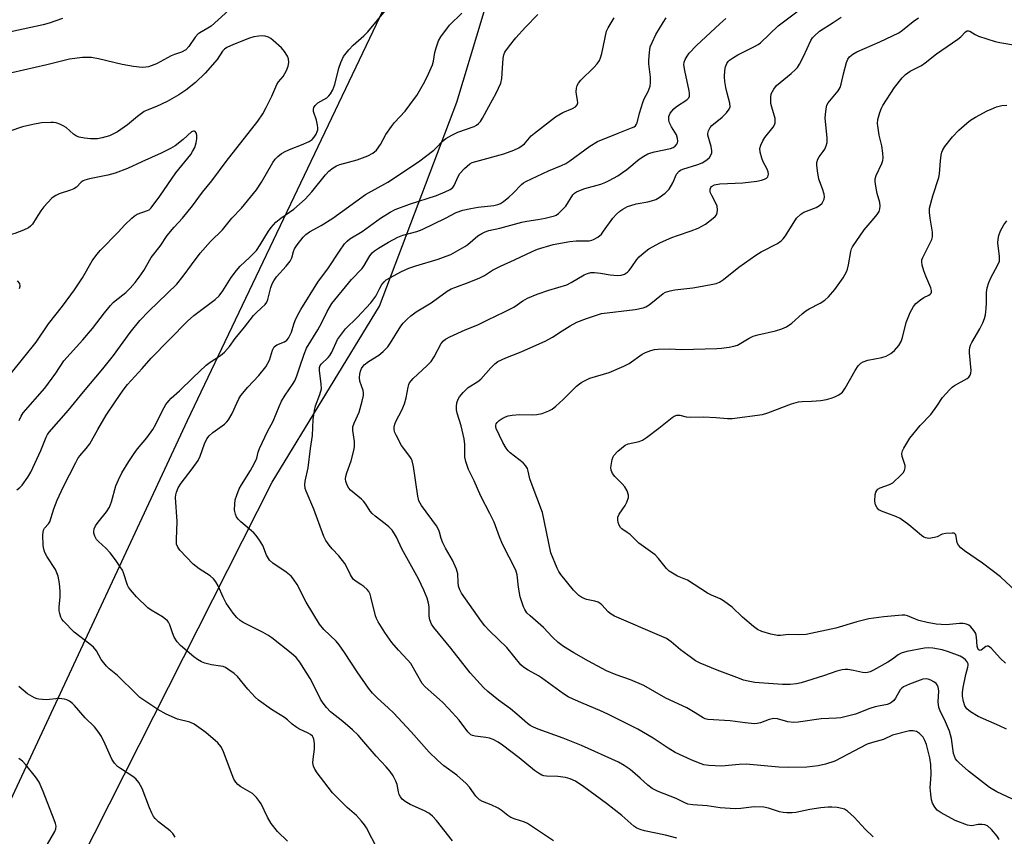
# Model space of a CAD drawing. Units: inches. Extents: x 1165771 to 1171771, y 545459 to 549459.
# Drawn here: x 1170435 to 1170734, y 545812 to 546060 of the extents above; entities that cross this region are included whole.
import ezdxf

# ---------------------------------------------------------------- set-up
doc = ezdxf.new("R2010")
doc.units = ezdxf.units.IN
doc.header["$MEASUREMENT"] = 0
for name, color, linetype in [('NTRL-Pasture Land', 2, 'Continuous'), ('NTRL-Trees', 3, 'Continuous'), ('Undefined', 1, 'Continuous')]:
    doc.layers.add(name, color=color, linetype=linetype)

msp = doc.modelspace()

# ---------------------------------------------------------------- linework, layer by layer
at = {"layer": 'NTRL-Pasture Land'}
msp.add_lwpolyline([(1170485.69, 545938.5), (1170431.37, 545821.67), (1170335.77, 545854.28), (1170262.58, 545883.53), (1170214.94, 545909.88), (1170179.81, 545940.27), (1170134.44, 546001.95), (1170100.76, 546065.46), (1170092.24, 546099.21), (1170096.3, 546132.84), (1170113.28, 546152.18), (1170140.32, 546164.55), (1170214.26, 546204.09), (1170247.72, 546232.74), (1170265.45, 546249.83), (1170270.33, 546265.65), (1170276.4, 546308.58), (1170278.45, 546354.24), (1170278.92, 546368.76), (1170494.71, 546272.09), (1170531.8, 546256.88), (1170617.25, 546214.33)], close=True, dxfattribs=at)
at = {"layer": 'NTRL-Trees'}
msp.add_lwpolyline([(1170954.38, 545605.21), (1170841.92, 545627.6), (1170764.67, 545646.7), (1170736.46, 545657.55), (1170644.44, 545690.1), (1170560.85, 545726.73), (1170438.45, 545780.55), (1170453.18, 545804.48), (1170511.52, 545919.9), (1170544.04, 545973.24), (1170567.55, 546035.15), (1170581.91, 546082.95), (1170608.68, 546130.58), (1170622.74, 546169.45), (1170661.76, 546235.94), (1170687.37, 546281.94), (1170694.18, 546322.48), (1170700.31, 546352.3), (1170726.98, 546400.28), (1170754.64, 546438.63), (1170803.25, 546533.68), (1170829.55, 546616.15), (1170890.71, 546707.9), (1170931.07, 546808.59)], dxfattribs=at)
at = {"layer": 'Undefined'}
for points, elevation in [([(1170500.53, 546065.01), (1170492.99, 546058.29), (1170492.03, 546057.62), (1170489.57, 546056.23), (1170488.94, 546055.79), (1170488.2, 546054.92), (1170486.28, 546052.05), (1170485.29, 546051.09), (1170484.02, 546050.39), (1170481.87, 546049.68), (1170480.84, 546049.23), (1170476.43, 546046.86), (1170473.99, 546045.95), (1170473.16, 546045.78), (1170472.05, 546045.73), (1170469.46, 546046.03), (1170466.02, 546046.63), (1170458.85, 546048.37), (1170456.73, 546048.73), (1170453.95, 546048.76), (1170450.03, 546048.2), (1170443.15, 546046.51), (1170429.05, 546043.25)], 292), ([(1170499.34, 546000), (1170502.26, 546003.06), (1170506.79, 546008.63), (1170508.26, 546010.9), (1170511.74, 546016.91), (1170512.41, 546017.85), (1170513.2, 546018.71), (1170514.34, 546019.64), (1170515.64, 546020.32), (1170517.27, 546021.04), (1170520.46, 546022.19), (1170522.78, 546023.26), (1170523.69, 546023.88), (1170524.25, 546024.52), (1170524.86, 546025.51), (1170525.21, 546026.3), (1170525.36, 546026.83), (1170525.38, 546027.39), (1170525.28, 546028.25), (1170524.96, 546029.7), (1170524.09, 546032.38), (1170524.03, 546033.09), (1170524.18, 546033.56), (1170524.59, 546034.22), (1170525.34, 546034.98), (1170528.1, 546036.55), (1170528.74, 546037.07), (1170529.25, 546037.71), (1170529.9, 546038.94), (1170530.54, 546040.5), (1170531.74, 546045.53), (1170532.31, 546047.18), (1170533.2, 546049.04), (1170534.78, 546051.03), (1170536.14, 546052.48), (1170539.36, 546055.3), (1170540.56, 546056.5), (1170546.39, 546063.6)], 292), ([(1170447.91, 546060.58), (1170443.83, 546059.15), (1170442.02, 546058.63), (1170428.39, 546055.73)], 294), ([(1170514.16, 546000), (1170518.09, 546002.68), (1170521.5, 546005.76), (1170523.51, 546007.97), (1170527.7, 546013.18), (1170528.73, 546014.2), (1170530.08, 546015.27), (1170531.04, 546015.85), (1170532.07, 546016.28), (1170537.36, 546017.73), (1170540.58, 546018.88), (1170542.09, 546019.69), (1170543.18, 546020.63), (1170544.41, 546022.3), (1170546.06, 546025.38), (1170547.69, 546027.84), (1170548.64, 546028.97), (1170551.88, 546032.41), (1170554.74, 546036.25), (1170555.39, 546037.25), (1170557.81, 546041.45), (1170558.97, 546043.8), (1170560.13, 546046.52), (1170560.43, 546047.66), (1170560.9, 546050.3), (1170561.26, 546051.67), (1170561.99, 546053.8), (1170562.68, 546055.06), (1170565.37, 546058.58), (1170569.11, 546062.22)], 294), ([(1170529.89, 546000), (1170539.83, 546007.12), (1170546.61, 546010.96), (1170555.9, 546017.11), (1170560.6, 546020.62), (1170561.42, 546021.41), (1170563.08, 546023.26), (1170564.17, 546024.12), (1170565.99, 546025.14), (1170567.87, 546026.07), (1170572.77, 546027.84), (1170573.5, 546028.24), (1170574.17, 546028.75), (1170574.73, 546029.36), (1170575.33, 546030.33), (1170577.22, 546033.9), (1170579.52, 546037.9), (1170580.94, 546040.95), (1170581.22, 546042.33), (1170581.36, 546045.51), (1170581.61, 546048.43), (1170581.82, 546049.56), (1170582.16, 546050.34), (1170583.49, 546052.25), (1170585.43, 546054.66), (1170588.4, 546057.99), (1170592.08, 546061.81)], 296), ([(1170544.39, 546000), (1170547.34, 546001.83), (1170548.88, 546002.61), (1170553.24, 546004.21), (1170561.41, 546006.9), (1170564.04, 546007.97), (1170565.49, 546008.68), (1170566.29, 546009.28), (1170566.75, 546009.89), (1170567.92, 546012.58), (1170568.5, 546013.59), (1170569.92, 546015.1), (1170571.5, 546016.44), (1170572.24, 546016.83), (1170573.31, 546017.19), (1170581.85, 546019.53), (1170584.81, 546020.66), (1170586.38, 546021.36), (1170587.37, 546022), (1170588.04, 546022.56), (1170590.15, 546024.92), (1170591.09, 546025.83), (1170597.48, 546030.72), (1170598.45, 546031.36), (1170599.75, 546032.07), (1170602.63, 546033.28), (1170603.55, 546033.81), (1170604.02, 546034.34), (1170604.23, 546035.02), (1170604.19, 546035.82), (1170603.87, 546037.51), (1170603.79, 546038.35), (1170603.85, 546039.44), (1170604.06, 546040.23), (1170604.46, 546040.97), (1170605.17, 546041.9), (1170609.16, 546045.74), (1170610.11, 546046.86), (1170610.78, 546047.81), (1170611.13, 546048.59), (1170611.51, 546049.97), (1170612.93, 546056.69), (1170613.41, 546057.75), (1170614.33, 546059.28), (1170615.32, 546060.78)], 298), ([(1170564.07, 546000), (1170567.32, 546001.68), (1170569.34, 546002.38), (1170571.75, 546002.94), (1170573.98, 546003.32), (1170578.81, 546003.8), (1170579.95, 546004.09), (1170580.76, 546004.39), (1170581.75, 546005.01), (1170583.35, 546006.34), (1170584.66, 546007.56), (1170587.12, 546010.16), (1170587.78, 546010.71), (1170588.48, 546011.15), (1170595.37, 546014.36), (1170599.32, 546015.92), (1170600.64, 546016.56), (1170601.84, 546017.35), (1170607.88, 546021.87), (1170610.19, 546023.26), (1170616.45, 546025.82), (1170620.55, 546027.38), (1170621.3, 546027.73), (1170621.73, 546028.05), (1170622.08, 546028.47), (1170622.29, 546028.94), (1170622.93, 546031.85), (1170623.98, 546035.12), (1170624.42, 546036.17), (1170625.6, 546038.45), (1170626.17, 546040.03), (1170626.28, 546041.1), (1170626.26, 546042.74), (1170625.83, 546046.79), (1170625.78, 546047.95), (1170625.96, 546050.25), (1170626.25, 546051.95), (1170626.78, 546053.33), (1170627.95, 546055.74), (1170630.12, 546059.39), (1170631.04, 546060.73)], 300), ([(1170594.3, 546000), (1170597.13, 546000.65), (1170597.65, 546000.88), (1170598.35, 546001.38), (1170599.63, 546002.59), (1170600.63, 546003.67), (1170602.79, 546007.06), (1170603.29, 546007.57), (1170603.86, 546007.98), (1170605.06, 546008.53), (1170606.41, 546009.01), (1170611.22, 546010.33), (1170612.73, 546010.91), (1170613.76, 546011.4), (1170616.36, 546012.87), (1170617.83, 546013.8), (1170619.15, 546014.79), (1170622.89, 546017.9), (1170624.26, 546018.82), (1170625.46, 546019.48), (1170626.41, 546019.84), (1170627.56, 546020.14), (1170632.41, 546021.14), (1170633.18, 546021.44), (1170633.78, 546021.88), (1170634.26, 546022.44), (1170634.47, 546022.86), (1170634.56, 546023.38), (1170634.51, 546024.18), (1170634.14, 546025.25), (1170632.65, 546027.73), (1170632.05, 546028.94), (1170631.85, 546029.72), (1170631.89, 546030.83), (1170632.03, 546031.36), (1170632.28, 546031.84), (1170633.35, 546033.15), (1170634.23, 546033.89), (1170637.37, 546035.94), (1170637.89, 546036.55), (1170638.1, 546037.02), (1170638.18, 546037.8), (1170638.07, 546038.63), (1170636.67, 546044.84), (1170636.42, 546046.53), (1170636.52, 546047.37), (1170636.83, 546048.14), (1170637.38, 546049.14), (1170638.06, 546050.06), (1170640.28, 546052.37), (1170647.29, 546058.95), (1170649.17, 546060.55)], 302), ([(1170484.35, 546000), (1170487.32, 546003.76), (1170490.38, 546007.87), (1170493.21, 546011.34), (1170497.6, 546017.16), (1170507.18, 546029.45), (1170508.66, 546031.67), (1170509.7, 546033.59), (1170511.39, 546037), (1170512.9, 546040.54), (1170513.44, 546041.31), (1170514.89, 546043.02), (1170515.91, 546044.81), (1170516.41, 546046.14), (1170516.57, 546047.25), (1170516.5, 546048.35), (1170516.19, 546049.12), (1170515.26, 546050.57), (1170514.34, 546051.66), (1170511.83, 546053.95), (1170511.17, 546054.46), (1170510.45, 546054.88), (1170509.42, 546055.22), (1170508.6, 546055.32), (1170507.44, 546055.24), (1170506, 546054.99), (1170504.62, 546054.57), (1170499.78, 546052.72), (1170497.73, 546051.78), (1170497.03, 546051.28), (1170496.43, 546050.69), (1170494.8, 546048.15), (1170491.2, 546044), (1170488.24, 546041.17), (1170485.33, 546038.85), (1170483.21, 546037.43), (1170479.7, 546035.39), (1170476.47, 546033.83), (1170473.62, 546032.79), (1170472.68, 546032.34), (1170470.68, 546030.88), (1170467.61, 546028.27), (1170464.56, 546026.19), (1170462.15, 546025.02), (1170459.96, 546024.32), (1170458.52, 546024.09), (1170456.46, 546024.01), (1170454.61, 546024.22), (1170452.94, 546024.6), (1170452.16, 546024.89), (1170451.24, 546025.43), (1170449.03, 546027.45), (1170448.09, 546028.05), (1170447.07, 546028.53), (1170446.01, 546028.9), (1170445.19, 546029.04), (1170444.36, 546029.06), (1170441.55, 546028.93), (1170438.95, 546028.44), (1170435.79, 546027.71), (1170431.93, 546026.42)], 290), ([(1170468.96, 546000), (1170469.67, 546000.63), (1170470.57, 546001.19), (1170473.72, 546002.28), (1170474.19, 546002.55), (1170474.81, 546003.11), (1170477.42, 546006.64), (1170482.34, 546013.78), (1170486.84, 546019.28), (1170487.39, 546020.18), (1170488.02, 546021.46), (1170488.46, 546022.84), (1170488.64, 546024.03), (1170488.66, 546025.18), (1170488.43, 546025.92), (1170488.14, 546026.27), (1170487.97, 546026.37), (1170487.63, 546026.39), (1170487.06, 546026.14), (1170484.57, 546023.89), (1170482.12, 546021.94), (1170480.65, 546021.08), (1170477.82, 546019.7), (1170471.98, 546017.13), (1170467.61, 546015.07), (1170463.87, 546013.66), (1170461.67, 546012.99), (1170456.11, 546011.91), (1170454.69, 546011.54), (1170454.21, 546011.32), (1170453.61, 546010.9), (1170452.13, 546009.38), (1170451.39, 546008.89), (1170450.31, 546008.45), (1170446.92, 546007.34), (1170445.86, 546006.88), (1170445.37, 546006.58), (1170444.7, 546006.02), (1170442.28, 546003.39), (1170441.33, 546002.2), (1170439.9, 546000)], 288), ([(1170439.9, 546000), (1170438.8, 545998.19), (1170438.2, 545997.52), (1170437.58, 545997.05), (1170436.05, 545996.33), (1170433.43, 545995.32), (1170432, 545994.92), (1170430.93, 545994.81), (1170430.15, 545994.88), (1170429.33, 545995.11), (1170425.6, 545996.72), (1170424.51, 545997.09), (1170423.35, 545997.28), (1170419.19, 545997.64), (1170417.45, 545997.99), (1170416.91, 545998.19), (1170416.33, 545998.52), (1170414.54, 546000)], 288), ([(1170634.25, 545811.81), (1170630.82, 545812.74), (1170624.49, 545814.1), (1170623.13, 545814.45), (1170622.17, 545814.88), (1170621.28, 545815.46), (1170617.59, 545818.71), (1170612.91, 545822.35), (1170606.12, 545827.42), (1170603.51, 545829.12), (1170601.94, 545829.88), (1170600.54, 545830.25), (1170598.2, 545830.55), (1170594.75, 545830.66), (1170593.92, 545830.8), (1170593.38, 545831), (1170592.36, 545831.55), (1170591.13, 545832.36), (1170586.46, 545836.19), (1170581.45, 545840.05), (1170580.04, 545840.96), (1170578.54, 545841.75), (1170577.5, 545842.16), (1170576.34, 545842.4), (1170573.08, 545842.79), (1170572.26, 545843.01), (1170571.77, 545843.24), (1170570.84, 545844.14), (1170568.23, 545847.69), (1170565.17, 545851.06), (1170563.19, 545853.07), (1170557.95, 545857.72), (1170557, 545858.8), (1170553.55, 545864.84), (1170552.63, 545865.95), (1170549.81, 545868.88), (1170547.85, 545871.23), (1170545.69, 545874.28), (1170543.73, 545877.51), (1170543.17, 545878.52), (1170542.84, 545879.32), (1170541.48, 545885.06), (1170541.23, 545885.89), (1170540.88, 545886.65), (1170540.36, 545887.28), (1170539.32, 545888.2), (1170538.41, 545888.86), (1170536.71, 545889.91), (1170536.11, 545890.45), (1170535.24, 545891.78), (1170534.1, 545894.25), (1170533.54, 545895.23), (1170531.73, 545897.55), (1170529.72, 545899.64), (1170528.81, 545900.74), (1170527.82, 545902.12), (1170527.21, 545903.39), (1170524.21, 545911.67), (1170521.81, 545917.09), (1170521.57, 545917.91), (1170521.42, 545919.03), (1170521.53, 545920.17), (1170522.44, 545924.19), (1170523.14, 545930.1), (1170523.73, 545934.07), (1170524, 545938.87), (1170524.35, 545941.65), (1170524.66, 545943.01), (1170526.01, 545946.5), (1170526.45, 545948.19), (1170526.44, 545949.59), (1170525.89, 545953.72), (1170525.91, 545954.65), (1170526.12, 545955.28), (1170526.39, 545955.68), (1170528.49, 545957.67), (1170529.05, 545958.35), (1170529.61, 545959.37), (1170531.36, 545963.13), (1170532.51, 545964.83), (1170533.8, 545966.42), (1170537.35, 545969.83), (1170541.45, 545974.34), (1170542.95, 545976.36), (1170544.14, 545978.75), (1170544.81, 545979.88), (1170545.48, 545980.7), (1170546.15, 545981.24), (1170550.73, 545983.8), (1170552.99, 545984.81), (1170555.12, 545985.57), (1170561.91, 545987.57), (1170564.36, 545988.42), (1170565.69, 545988.97), (1170569.95, 545991.34), (1170570.87, 545992.02), (1170573.95, 545994.59), (1170575.12, 545995.37), (1170576.13, 545995.86), (1170577.24, 545996.21), (1170580.59, 545997), (1170587.3, 545998.77), (1170588.76, 545999.06), (1170592.08, 545999.55), (1170594.3, 546000)], 302), ([(1170693.83, 545812.27), (1170691.45, 545814.6), (1170688.04, 545818.22), (1170686.08, 545820), (1170685.13, 545820.63), (1170684.36, 545820.88), (1170682.98, 545821.11), (1170681.3, 545821.28), (1170680.19, 545821.29), (1170678.02, 545821.06), (1170674.59, 545820.55), (1170670.4, 545819.62), (1170669.32, 545819.52), (1170667.64, 545819.51), (1170666.51, 545819.59), (1170665.39, 545819.81), (1170662.15, 545820.95), (1170660.72, 545821.23), (1170657.75, 545821.32), (1170653.71, 545820.8), (1170651.99, 545820.79), (1170647.41, 545821.08), (1170643.45, 545821.67), (1170639.12, 545821.95), (1170637.59, 545822.2), (1170636.52, 545822.62), (1170634.11, 545823.86), (1170628.65, 545826.01), (1170626.82, 545826.87), (1170625.48, 545827.88), (1170623.21, 545830.02), (1170620.15, 545832.68), (1170618.34, 545833.94), (1170616.6, 545834.88), (1170605.42, 545839.91), (1170599.77, 545842.19), (1170592.18, 545844.93), (1170590.85, 545845.48), (1170589.84, 545846.01), (1170588.96, 545846.68), (1170585.79, 545849.5), (1170583.79, 545851.06), (1170580.15, 545853.72), (1170576.93, 545856.35), (1170575.63, 545857.53), (1170571.57, 545862.04), (1170565.7, 545869.51), (1170560.56, 545875.79), (1170559.91, 545876.75), (1170559.38, 545878.08), (1170559.19, 545879.19), (1170559.11, 545882.04), (1170558.96, 545883.17), (1170558.53, 545884.71), (1170557.58, 545887.07), (1170555.97, 545890.51), (1170550.9, 545899.59), (1170549.21, 545903.19), (1170548.68, 545904.17), (1170547.89, 545905.32), (1170546.92, 545906.34), (1170545.81, 545907.27), (1170542.73, 545909.57), (1170541.87, 545910.32), (1170541.23, 545911.1), (1170539.93, 545913.19), (1170539.25, 545914.12), (1170538.61, 545914.74), (1170535.31, 545917.48), (1170534.76, 545918.09), (1170534.34, 545918.79), (1170533.89, 545920.08), (1170533.82, 545920.85), (1170533.9, 545921.62), (1170534.2, 545922.7), (1170535.53, 545926.34), (1170536.27, 545929.46), (1170536.47, 545930.6), (1170536.48, 545932.22), (1170536.02, 545935.55), (1170536.03, 545936.63), (1170536.38, 545937.81), (1170537.45, 545940.05), (1170537.87, 545941.11), (1170538.83, 545944.47), (1170539.2, 545946.17), (1170539.22, 545946.93), (1170539.1, 545947.66), (1170538.14, 545950.51), (1170538.03, 545951.59), (1170538.09, 545952.67), (1170538.33, 545953.51), (1170538.67, 545954.32), (1170539.12, 545955.06), (1170539.47, 545955.46), (1170540.74, 545956.48), (1170543.92, 545958.45), (1170545.19, 545959.57), (1170546.57, 545960.98), (1170547.41, 545962.11), (1170550.55, 545967.24), (1170551.28, 545968.12), (1170552.52, 545969.35), (1170553.61, 545970.3), (1170555.21, 545971.53), (1170559.8, 545974.31), (1170564.63, 545977.79), (1170565.86, 545978.5), (1170566.9, 545978.99), (1170571.28, 545980.59), (1170574.53, 545981.88), (1170575.92, 545982.61), (1170578.39, 545984.19), (1170580.75, 545985.44), (1170585.04, 545987.31), (1170590.45, 545989.9), (1170592.03, 545990.56), (1170596.74, 545991.95), (1170601.79, 545992.9), (1170603.8, 545993.15), (1170607.72, 545993.15), (1170608.51, 545993.29), (1170609.04, 545993.49), (1170610.29, 545994.22), (1170611.39, 545995.13), (1170612.07, 545995.99), (1170614.87, 546000)], 304), ([(1170732.09, 545811.47), (1170731.47, 545812.47), (1170729.76, 545814.42), (1170728.5, 545815.54), (1170727.73, 545815.84), (1170726.88, 545815.96), (1170725.72, 545815.95), (1170723.8, 545815.6), (1170722.52, 545815.83), (1170718.76, 545817.18), (1170714.45, 545819.53), (1170713.29, 545820.36), (1170712.56, 545821.21), (1170711.85, 545822.44), (1170711.55, 545823.5), (1170711.3, 545825.17), (1170711.16, 545827.23), (1170711.2, 545828.34), (1170711.49, 545831.25), (1170711.33, 545834.23), (1170711.01, 545836.2), (1170710.02, 545840.24), (1170709.57, 545841.52), (1170709.02, 545842.45), (1170707.86, 545843.65), (1170706.96, 545844.22), (1170705.97, 545844.45), (1170704.91, 545844.4), (1170699.74, 545843.07), (1170696.94, 545841.76), (1170693.66, 545840.9), (1170692.06, 545840.33), (1170682.18, 545835.23), (1170679.38, 545834.3), (1170677.13, 545833.79), (1170675.44, 545833.56), (1170673.76, 545833.43), (1170668.17, 545833.25), (1170665.24, 545833.4), (1170655.33, 545834.27), (1170653.16, 545834.22), (1170647.86, 545833.64), (1170643.98, 545833.87), (1170642.52, 545834.13), (1170640.85, 545834.72), (1170638.65, 545835.63), (1170633.82, 545837.85), (1170631.66, 545839.13), (1170627.16, 545842.23), (1170622.47, 545844.88), (1170613.37, 545849.45), (1170610.94, 545850.55), (1170605.84, 545852.66), (1170602.87, 545853.97), (1170601.32, 545854.75), (1170599.87, 545855.6), (1170593.27, 545860.52), (1170592.32, 545861.11), (1170589.18, 545862.81), (1170587.78, 545863.75), (1170586.92, 545864.46), (1170582.67, 545869.67), (1170580.22, 545872.13), (1170577.32, 545874.83), (1170576.04, 545876.25), (1170574.99, 545877.62), (1170568.98, 545886.19), (1170568.43, 545887.21), (1170568.07, 545888.31), (1170567.92, 545889.46), (1170567.81, 545892.02), (1170567.43, 545893.43), (1170566.27, 545896.16), (1170564.12, 545899.87), (1170563.33, 545901.43), (1170562.8, 545902.8), (1170562.34, 545904.65), (1170562.09, 545905.33), (1170561.34, 545906.57), (1170556.88, 545912.75), (1170556.02, 545914.25), (1170555.67, 545915.66), (1170554.36, 545924.66), (1170554.01, 545926.35), (1170553.74, 545927.02), (1170553.31, 545927.71), (1170550.77, 545931.01), (1170549.13, 545934.11), (1170548.79, 545934.9), (1170548.58, 545935.73), (1170548.57, 545936.59), (1170548.74, 545937.44), (1170549.08, 545938.25), (1170550.83, 545941.7), (1170551.65, 545943.61), (1170552.13, 545945.43), (1170552.74, 545948.68), (1170552.99, 545949.52), (1170553.23, 545950.01), (1170553.72, 545950.67), (1170554.3, 545951.28), (1170558.57, 545955.23), (1170559.74, 545956.49), (1170560.7, 545957.9), (1170562.8, 545961.98), (1170563.48, 545962.81), (1170564.12, 545963.31), (1170565.42, 545963.99), (1170570.03, 545966.05), (1170573.92, 545967.57), (1170576.98, 545969.13), (1170582.05, 545971.52), (1170584.82, 545972.98), (1170587.54, 545974.87), (1170589, 545975.69), (1170591.94, 545976.89), (1170595.48, 545978.16), (1170600.9, 545979.79), (1170602.22, 545980.43), (1170606.22, 545982.76), (1170607.21, 545983.22), (1170608.17, 545983.45), (1170609.3, 545983.47), (1170611.09, 545983.28), (1170614.08, 545982.79), (1170616.32, 545982.6), (1170617.4, 545982.7), (1170618.39, 545983.03), (1170619.28, 545983.55), (1170619.85, 545984.1), (1170620.67, 545985.17), (1170622.17, 545987.43), (1170622.89, 545988.27), (1170624.39, 545989.61), (1170625.77, 545990.65), (1170629.33, 545992.57), (1170632.8, 545994.15), (1170634.45, 545994.77), (1170638.67, 545996.13), (1170640.73, 545996.99), (1170642.98, 545998.19), (1170645.31, 546000)], 306), ([(1170738.91, 545822.37), (1170731.39, 545825.9), (1170729.18, 545827.22), (1170722.75, 545832.2), (1170719.91, 545834.67), (1170719.31, 545835.29), (1170718.85, 545835.96), (1170718.5, 545836.69), (1170718.27, 545837.5), (1170717.57, 545842.05), (1170717.02, 545844.27), (1170715.79, 545847.17), (1170714.19, 545850.46), (1170713.79, 545851.54), (1170713.56, 545853.21), (1170713.78, 545856.53), (1170713.6, 545857.62), (1170713.28, 545858.37), (1170712.95, 545858.78), (1170712.3, 545859.27), (1170711.32, 545859.79), (1170710.55, 545860.08), (1170710.03, 545860.18), (1170708.95, 545860.04), (1170704.89, 545858.57), (1170703.1, 545857.76), (1170702.52, 545857.33), (1170702.07, 545856.83), (1170700.6, 545854.3), (1170700.14, 545853.65), (1170699.54, 545853.08), (1170698.86, 545852.69), (1170698.07, 545852.44), (1170694.43, 545851.69), (1170692.81, 545851.14), (1170688.53, 545849.42), (1170684.08, 545848.39), (1170682.68, 545848.23), (1170678.09, 545848.1), (1170671.11, 545847.08), (1170669.66, 545846.97), (1170667.97, 545847.19), (1170664.8, 545848.08), (1170663.67, 545848.18), (1170662.34, 545847.89), (1170659.7, 545846.86), (1170658.67, 545846.64), (1170657.87, 545846.57), (1170654.99, 545846.8), (1170650.45, 545847.44), (1170643.66, 545847.84), (1170642.92, 545848.03), (1170642.25, 545848.34), (1170639.88, 545849.88), (1170637.36, 545851.37), (1170630.98, 545854.37), (1170624.26, 545858.14), (1170620.24, 545859.84), (1170615.92, 545861.39), (1170612.96, 545862.65), (1170607.49, 545865.57), (1170603.02, 545868.08), (1170599.89, 545870.02), (1170598.31, 545871.26), (1170596.61, 545872.82), (1170593.85, 545875.75), (1170589.77, 545879.26), (1170588.81, 545880.25), (1170588.17, 545881.21), (1170587.79, 545881.99), (1170586.78, 545885.11), (1170586.23, 545888), (1170585.85, 545891.77), (1170585.46, 545893.14), (1170581.43, 545901.04), (1170580.49, 545903.24), (1170578.84, 545907.71), (1170577.58, 545910.34), (1170574.83, 545915.63), (1170572.81, 545920.28), (1170571.12, 545923.69), (1170570.24, 545926.12), (1170569.95, 545927.5), (1170569.94, 545931.27), (1170569.79, 545933.01), (1170568.82, 545936.97), (1170567.61, 545940.86), (1170567.4, 545941.85), (1170567.4, 545942.85), (1170567.59, 545943.96), (1170567.91, 545945.03), (1170568.34, 545945.77), (1170569.5, 545947.11), (1170571.01, 545948.55), (1170573.94, 545950.43), (1170574.87, 545951.16), (1170577.86, 545954.54), (1170579.1, 545955.75), (1170580.02, 545956.44), (1170582.42, 545957.58), (1170587.06, 545959.44), (1170594.55, 545962.72), (1170596.58, 545963.83), (1170599.51, 545965.82), (1170601.95, 545967.34), (1170603.97, 545968.41), (1170606.87, 545969.58), (1170611.41, 545971.06), (1170621.68, 545972.26), (1170624.09, 545972.74), (1170624.85, 545973.06), (1170625.85, 545973.7), (1170630.12, 545977.09), (1170630.87, 545977.48), (1170632.25, 545977.96), (1170633.67, 545978.28), (1170639.17, 545978.89), (1170644.16, 545979.74), (1170646.18, 545980.14), (1170647.25, 545980.55), (1170648.45, 545981.39), (1170653.1, 545985.1), (1170658.23, 545988.73), (1170659.88, 545989.73), (1170664.82, 545992.29), (1170665.95, 545993.06), (1170666.54, 545993.7), (1170667.22, 545994.66), (1170670.61, 546000)], 308), ([(1170734.3, 545844.92), (1170732.22, 545845.97), (1170725.68, 545848.75), (1170723.4, 545850.17), (1170722.27, 545851.12), (1170721.68, 545852), (1170721.22, 545853.27), (1170721, 545854.93), (1170721, 545856.02), (1170721.2, 545857.6), (1170722.01, 545861.55), (1170722.58, 545863.77), (1170722.67, 545864.3), (1170722.64, 545864.77), (1170722.4, 545865.39), (1170721.91, 545865.96), (1170721.27, 545866.49), (1170720.26, 545867.06), (1170716.75, 545868.43), (1170714.81, 545868.98), (1170711.99, 545869.51), (1170710.57, 545869.58), (1170709.43, 545869.51), (1170704.03, 545868.46), (1170702.38, 545867.99), (1170701.43, 545867.47), (1170699.75, 545866.12), (1170698.27, 545865.2), (1170693.94, 545862.78), (1170692.92, 545862.32), (1170692.16, 545862.11), (1170691.43, 545862.06), (1170690.63, 545862.14), (1170687.87, 545862.76), (1170686.19, 545863.02), (1170685.35, 545863.05), (1170684.49, 545862.96), (1170682.79, 545862.56), (1170678.76, 545861.14), (1170672.02, 545858.97), (1170670.61, 545858.66), (1170668.64, 545858.45), (1170666.38, 545858.42), (1170659.29, 545858.96), (1170657.98, 545859.1), (1170655.96, 545859.47), (1170654.54, 545859.81), (1170653.26, 545860.25), (1170646.49, 545862.8), (1170641.32, 545864.92), (1170639.92, 545865.7), (1170638.71, 545866.54), (1170635.41, 545869.04), (1170632.58, 545871.45), (1170631.13, 545872.42), (1170629.06, 545873.39), (1170615.38, 545879.2), (1170614.4, 545879.82), (1170613.48, 545880.53), (1170611.5, 545882.65), (1170611.07, 545883.02), (1170610.39, 545883.42), (1170609.38, 545883.78), (1170606.88, 545884.26), (1170605.43, 545884.83), (1170604.54, 545885.48), (1170602.93, 545887.11), (1170599.08, 545891.9), (1170598.5, 545892.78), (1170597.98, 545893.8), (1170596.1, 545898.44), (1170593.52, 545910.65), (1170590.07, 545919.77), (1170589.73, 545920.91), (1170589.23, 545923.16), (1170588.96, 545923.97), (1170588.41, 545924.91), (1170587.69, 545925.74), (1170583.76, 545928.76), (1170583.13, 545929.35), (1170582.49, 545930.19), (1170581.55, 545931.86), (1170579.5, 545936.14), (1170579.35, 545936.67), (1170579.34, 545937.13), (1170579.49, 545937.56), (1170579.8, 545938), (1170580.43, 545938.59), (1170581.34, 545939.23), (1170582.33, 545939.74), (1170583.16, 545940), (1170584.32, 545940.19), (1170586.69, 545940.37), (1170590.64, 545940.31), (1170591.79, 545940.37), (1170593.42, 545940.73), (1170595.49, 545941.54), (1170596.46, 545942.06), (1170597.62, 545942.95), (1170599.81, 545944.93), (1170603.88, 545948.96), (1170604.75, 545949.71), (1170605.5, 545950.2), (1170607.88, 545951.42), (1170613.74, 545953.17), (1170618.26, 545955.06), (1170619.79, 545955.88), (1170623.79, 545958.73), (1170624.79, 545959.23), (1170626.39, 545959.83), (1170627.48, 545960.13), (1170628.66, 545960.25), (1170631.94, 545960.29), (1170635.79, 545960.15), (1170646.44, 545960.39), (1170647.86, 545960.49), (1170650.17, 545960.85), (1170651.6, 545961.13), (1170652.68, 545961.48), (1170656.2, 545963.61), (1170657.44, 545964.2), (1170658.83, 545964.58), (1170664.21, 545965.82), (1170666.19, 545966.43), (1170667.55, 545966.99), (1170669.15, 545968.12), (1170672.35, 545970.99), (1170673.45, 545971.88), (1170674.45, 545972.48), (1170677.8, 545974.23), (1170679.21, 545975.11), (1170680.27, 545976.1), (1170682.22, 545978.34), (1170684.77, 545981.84), (1170685.81, 545983.69), (1170686.08, 545984.47), (1170686.39, 545985.86), (1170687.04, 545989.88), (1170687.27, 545990.63), (1170687.6, 545991.31), (1170691.11, 545996.42), (1170694.13, 546000)], 310), ([(1170734.05, 545864.94), (1170732.44, 545866.4), (1170729.64, 545869.48), (1170728.81, 545870.09), (1170728.41, 545870.14), (1170728.05, 545870.02), (1170726.63, 545868.89), (1170726.28, 545868.83), (1170725.91, 545869.02), (1170725.64, 545869.4), (1170725.39, 545870.13), (1170725.23, 545872.88), (1170724.97, 545873.96), (1170724.4, 545874.89), (1170723.51, 545875.95), (1170722.91, 545876.47), (1170722.2, 545876.78), (1170721.14, 545876.94), (1170720.05, 545876.98), (1170716.04, 545876.55), (1170712.98, 545876.81), (1170710.21, 545877.3), (1170707.74, 545877.91), (1170706.67, 545878.26), (1170704.25, 545879.33), (1170703.51, 545879.46), (1170702.64, 545879.47), (1170697.05, 545879.03), (1170692.57, 545878.42), (1170688.88, 545877.52), (1170682.56, 545875.56), (1170673.55, 545873.66), (1170671.35, 545873.52), (1170668.16, 545873.63), (1170665.78, 545873.32), (1170664.79, 545873.3), (1170662.81, 545873.71), (1170660.07, 545874.56), (1170658.76, 545875.2), (1170657.57, 545876.07), (1170654.19, 545878.93), (1170651.09, 545881.96), (1170648.46, 545883.87), (1170647.45, 545884.46), (1170644.84, 545885.59), (1170643.63, 545886.22), (1170637.53, 545890.14), (1170634.47, 545891.39), (1170632.95, 545892.22), (1170631.99, 545892.85), (1170631.15, 545893.66), (1170628.71, 545896.69), (1170627.69, 545897.77), (1170622.79, 545901.37), (1170622.02, 545902.04), (1170620.1, 545903.97), (1170619.26, 545904.63), (1170617.59, 545905.73), (1170617.2, 545906.11), (1170616.8, 545906.8), (1170616.53, 545907.59), (1170616.36, 545908.4), (1170616.35, 545909.2), (1170616.78, 545910.2), (1170618.58, 545912.83), (1170619.13, 545913.85), (1170619.6, 545915.18), (1170619.58, 545915.96), (1170619.19, 545917.25), (1170618.52, 545918.46), (1170617.75, 545919.33), (1170615.47, 545921.59), (1170614.76, 545922.49), (1170614.33, 545923.53), (1170614.3, 545924.37), (1170614.68, 545926.7), (1170614.94, 545927.52), (1170615.21, 545928), (1170616.38, 545929.23), (1170618.59, 545931.07), (1170619.57, 545931.53), (1170622.86, 545932.2), (1170623.9, 545932.64), (1170625.09, 545933.45), (1170628.79, 545936.27), (1170632.83, 545939.46), (1170633.53, 545939.91), (1170634.25, 545940.18), (1170635.25, 545940.17), (1170637.16, 545939.71), (1170638.31, 545939.55), (1170642.23, 545939.65), (1170646.25, 545939.46), (1170649.64, 545939.18), (1170651.08, 545939.23), (1170660.28, 545940.42), (1170661.94, 545940.95), (1170669.05, 545943.63), (1170671.22, 545944.24), (1170672.32, 545944.39), (1170675.11, 545944.47), (1170677.95, 545944.69), (1170679.69, 545944.96), (1170681.13, 545945.33), (1170682.18, 545945.76), (1170683.43, 545946.39), (1170684.12, 545946.84), (1170684.52, 545947.22), (1170685.33, 545948.41), (1170688.38, 545953.76), (1170689.34, 545955.16), (1170690.08, 545955.96), (1170690.83, 545956.38), (1170692.22, 545956.87), (1170696.45, 545957.74), (1170697.81, 545958.14), (1170699.26, 545958.96), (1170700.34, 545959.85), (1170701.62, 545961.38), (1170702.31, 545962.56), (1170702.71, 545963.77), (1170703.84, 545968.34), (1170705.12, 545971.35), (1170706.07, 545973.19), (1170706.84, 545974.07), (1170708.22, 545975.2), (1170709.21, 545975.86), (1170710.73, 545976.64), (1170711.15, 545976.93), (1170711.41, 545977.24), (1170711.53, 545977.55), (1170711.52, 545978.04), (1170711.3, 545978.83), (1170709.82, 545982.4), (1170709.24, 545984.05), (1170708.76, 545985.69), (1170708.58, 545986.78), (1170708.63, 545987.31), (1170708.89, 545988.08), (1170711.27, 545992.71), (1170711.62, 545993.5), (1170711.86, 545994.31), (1170711.83, 545995.73), (1170711.17, 546000)], 312), ([(1170738.73, 545885.29), (1170732.53, 545891.18), (1170727.07, 545895.24), (1170721.54, 545899.07), (1170720.4, 545899.97), (1170719.73, 545900.77), (1170719.37, 545901.45), (1170719.03, 545903.43), (1170718.89, 545903.86), (1170718.67, 545904.18), (1170718.29, 545904.36), (1170717.81, 545904.43), (1170715.9, 545904.31), (1170714.83, 545904.05), (1170713.27, 545903.26), (1170712.46, 545903.03), (1170710.77, 545902.82), (1170709.69, 545902.93), (1170709.19, 545903.16), (1170708.49, 545903.65), (1170704.67, 545906.9), (1170702.04, 545908.85), (1170700.74, 545909.49), (1170697.98, 545910.43), (1170696.34, 545911.08), (1170695.6, 545911.5), (1170695.04, 545912.08), (1170694.53, 545913.04), (1170694.32, 545914.12), (1170694.46, 545916.08), (1170694.67, 545916.87), (1170694.92, 545917.33), (1170695.27, 545917.71), (1170695.93, 545918.15), (1170698.83, 545919.13), (1170699.81, 545919.69), (1170702.37, 545922.11), (1170702.95, 545922.75), (1170703.4, 545923.45), (1170703.58, 545924.2), (1170703.55, 545924.97), (1170702.61, 545927.62), (1170702.54, 545928.56), (1170702.78, 545929.37), (1170703.16, 545930.15), (1170704.97, 545933.23), (1170708.13, 545937.03), (1170711.3, 545940.42), (1170713.17, 545942.91), (1170714.93, 545945.52), (1170716.97, 545947.9), (1170717.79, 545948.69), (1170718.49, 545949.18), (1170722.41, 545951.35), (1170722.84, 545951.72), (1170723.31, 545952.39), (1170723.5, 545952.9), (1170723.57, 545953.74), (1170723.05, 545959.07), (1170723.03, 545959.92), (1170723.14, 545960.71), (1170723.39, 545961.44), (1170723.76, 545962.21), (1170726.26, 545966.4), (1170727.13, 545968.2), (1170727.66, 545969.52), (1170727.92, 545970.64), (1170728.15, 545972.7), (1170728.21, 545974.17), (1170728.19, 545977.39), (1170728.4, 545978.82), (1170728.95, 545980.48), (1170729.61, 545982.1), (1170731.61, 545985.61), (1170732.14, 545986.9), (1170732.21, 545987.46), (1170732.18, 545988.33), (1170731.68, 545992.5), (1170731.79, 545993.63), (1170732.01, 545994.75), (1170732.47, 545996.11), (1170733.47, 545997.94), (1170734.36, 545999.16)], 314)]:
    msp.add_lwpolyline(points, dxfattribs=dict(at, elevation=elevation))
for points in [[(1170614.87, 546000, 304), (1170615.98, 546001.21, 304), (1170616.98, 546002.12, 304), (1170617.89, 546002.72, 304), (1170619.35, 546003.48, 304), (1170620.37, 546003.87, 304), (1170621.97, 546004.31, 304), (1170625.48, 546004.96, 304), (1170626.59, 546005.23, 304), (1170627.95, 546005.69, 304), (1170628.96, 546006.21, 304), (1170630.78, 546007.58, 304), (1170631.4, 546008.16, 304), (1170631.93, 546008.8, 304), (1170633.09, 546010.66, 304), (1170634.23, 546013.38, 304), (1170634.96, 546014.24, 304), (1170635.41, 546014.55, 304), (1170636.13, 546014.86, 304), (1170640.65, 546016.29, 304), (1170641.93, 546016.77, 304), (1170643.4, 546017.64, 304), (1170644.21, 546018.41, 304), (1170644.74, 546019.34, 304), (1170644.88, 546019.84, 304), (1170644.91, 546020.37, 304), (1170644.68, 546021.73, 304), (1170643.74, 546025.13, 304), (1170643.71, 546025.69, 304), (1170643.9, 546026.48, 304), (1170644.41, 546027.47, 304), (1170644.96, 546028.11, 304), (1170648.03, 546030.61, 304), (1170649.4, 546031.98, 304), (1170650.21, 546033.05, 304), (1170650.46, 546033.78, 304), (1170650.4, 546034.85, 304), (1170649.52, 546037.92, 304), (1170649.15, 546039.67, 304), (1170648.86, 546041.43, 304), (1170648.75, 546042.86, 304), (1170648.81, 546044.82, 304), (1170649.01, 546045.92, 304), (1170649.42, 546046.91, 304), (1170649.87, 546047.5, 304), (1170650.3, 546047.9, 304), (1170651.49, 546048.78, 304), (1170652.76, 546049.58, 304), (1170657.69, 546052.02, 304), (1170658.97, 546052.73, 304), (1170659.69, 546053.23, 304), (1170665.02, 546058.35, 304), (1170672.32, 546063.79, 304)], [(1170645.31, 546000, 306), (1170645.89, 546000.49, 306), (1170646.31, 546001.03, 306), (1170646.55, 546001.64, 306), (1170646.64, 546002.51, 306), (1170646.5, 546003.58, 306), (1170646.26, 546004.35, 306), (1170644.87, 546006.84, 306), (1170644.45, 546007.88, 306), (1170644.38, 546008.38, 306), (1170644.43, 546008.83, 306), (1170644.58, 546009.25, 306), (1170644.85, 546009.6, 306), (1170645.71, 546010.06, 306), (1170647.29, 546010.38, 306), (1170654.34, 546010.72, 306), (1170658.52, 546011.22, 306), (1170659.94, 546011.49, 306), (1170660.93, 546011.78, 306), (1170661.51, 546012.09, 306), (1170661.92, 546012.57, 306), (1170662.1, 546013.3, 306), (1170662.01, 546014.09, 306), (1170661.71, 546014.85, 306), (1170660.53, 546017.12, 306), (1170660.1, 546018.16, 306), (1170659.58, 546020.04, 306), (1170659.48, 546021.11, 306), (1170659.76, 546022.18, 306), (1170660.38, 546023.47, 306), (1170661.02, 546024.43, 306), (1170663.55, 546027.6, 306), (1170663.96, 546028.33, 306), (1170664.11, 546028.87, 306), (1170664.17, 546029.43, 306), (1170664.08, 546030.28, 306), (1170663.07, 546033.65, 306), (1170662.85, 546034.81, 306), (1170662.76, 546036.58, 306), (1170662.94, 546037.69, 306), (1170663.67, 546039.13, 306), (1170664.51, 546040.2, 306), (1170668.98, 546043.85, 306), (1170670.29, 546045.05, 306), (1170670.85, 546045.72, 306), (1170671.46, 546046.72, 306), (1170672.69, 546049.08, 306), (1170674.95, 546053.94, 306), (1170675.42, 546054.66, 306), (1170675.95, 546055.26, 306), (1170677.6, 546056.71, 306), (1170681.67, 546059.4, 306), (1170684.12, 546060.97, 306)], [(1170670.61, 546000, 308), (1170671.95, 546001.16, 308), (1170672.81, 546001.77, 308), (1170673.59, 546002.13, 308), (1170676.57, 546003.25, 308), (1170677.59, 546003.78, 308), (1170678.35, 546004.54, 308), (1170678.99, 546005.72, 308), (1170679.12, 546006.48, 308), (1170679.01, 546007.27, 308), (1170678.53, 546008.86, 308), (1170677.41, 546011.81, 308), (1170676.92, 546014.35, 308), (1170676.74, 546016.06, 308), (1170676.81, 546016.86, 308), (1170677.11, 546017.86, 308), (1170677.51, 546018.59, 308), (1170678.72, 546020.2, 308), (1170679.15, 546020.92, 308), (1170679.61, 546021.91, 308), (1170679.91, 546022.94, 308), (1170679.92, 546024.35, 308), (1170679.31, 546030.31, 308), (1170679.35, 546031.47, 308), (1170679.55, 546033.2, 308), (1170679.84, 546034.3, 308), (1170680.25, 546035.03, 308), (1170683.19, 546038.66, 308), (1170683.82, 546039.62, 308), (1170684.18, 546040.69, 308), (1170684.83, 546043.8, 308), (1170685.73, 546047.21, 308), (1170686.14, 546048.27, 308), (1170686.63, 546048.91, 308), (1170687.67, 546049.76, 308), (1170688.86, 546050.48, 308), (1170695.89, 546053.48, 308), (1170701.61, 546056.27, 308), (1170702.79, 546057.05, 308), (1170705.99, 546059.65, 308), (1170707.63, 546060.77, 308)], [(1170694.13, 546000, 310), (1170695.09, 546001.12, 310), (1170695.69, 546002.05, 310), (1170695.91, 546002.86, 310), (1170695.97, 546003.67, 310), (1170695.86, 546004.75, 310), (1170695.11, 546007.45, 310), (1170694.64, 546009.7, 310), (1170694.43, 546011.1, 310), (1170694.44, 546011.92, 310), (1170694.77, 546012.97, 310), (1170696.5, 546016.62, 310), (1170696.77, 546017.44, 310), (1170696.87, 546018.26, 310), (1170696.78, 546019.66, 310), (1170696.49, 546021.9, 310), (1170695.72, 546025.22, 310), (1170695.38, 546027.29, 310), (1170695.2, 546028.76, 310), (1170695.24, 546029.92, 310), (1170695.89, 546032.09, 310), (1170696.43, 546033.41, 310), (1170696.83, 546034.18, 310), (1170700.36, 546039.66, 310), (1170702.63, 546042.57, 310), (1170703.67, 546043.54, 310), (1170705.08, 546044.55, 310), (1170708.47, 546046.33, 310), (1170709.67, 546047.1, 310), (1170713.09, 546049.82, 310), (1170719.54, 546054.29, 310), (1170720.46, 546055.06, 310), (1170721.82, 546056.5, 310), (1170722.41, 546056.84, 310), (1170722.81, 546056.88, 310), (1170723.23, 546056.76, 310), (1170724.75, 546055.68, 310), (1170725.81, 546055.2, 310), (1170730.87, 546053.55, 310), (1170732.33, 546053.25, 310), (1170737.66, 546052.43, 310)], [(1170711.17, 546000, 312), (1170710.96, 546001.69, 312), (1170710.97, 546003.03, 312), (1170712, 546006.73, 312), (1170713.79, 546012.34, 312), (1170713.96, 546013.45, 312), (1170714.25, 546017.43, 312), (1170714.48, 546019.15, 312), (1170714.67, 546019.98, 312), (1170715.01, 546020.76, 312), (1170715.64, 546021.74, 312), (1170717.94, 546024.66, 312), (1170719.86, 546026.71, 312), (1170722.26, 546028.8, 312), (1170723.39, 546029.69, 312), (1170724.9, 546030.59, 312), (1170728.45, 546032.51, 312), (1170729.68, 546033.11, 312), (1170731.26, 546033.75, 312), (1170732.06, 546033.99, 312), (1170732.91, 546034.14, 312), (1170734.36, 546034.26, 312)], [(1170432.44, 545953.05, 288), (1170439.93, 545962.36, 288), (1170443.69, 545967.92, 288), (1170447.94, 545973.27, 288), (1170451.56, 545978.19, 288), (1170454.01, 545981.89, 288), (1170456.93, 545987.04, 288), (1170458.3, 545988.94, 288), (1170459.45, 545990.27, 288), (1170464.77, 545995.76, 288), (1170466.81, 545997.97, 288), (1170468.96, 546000, 288)], [(1170434.08, 545917.57, 292), (1170434.94, 545918.24, 292), (1170435.67, 545919.01, 292), (1170437.39, 545921.35, 292), (1170438.27, 545922.86, 292), (1170441.37, 545929.49, 292), (1170442.93, 545933.48, 292), (1170443.39, 545934.38, 292), (1170443.87, 545935.06, 292), (1170449.76, 545941.71, 292), (1170454.32, 545947.33, 292), (1170460.11, 545954.24, 292), (1170463.37, 545958.33, 292), (1170468.48, 545965.26, 292), (1170471.33, 545968.9, 292), (1170474.06, 545971.8, 292), (1170482.58, 545980, 292), (1170484.53, 545982.35, 292), (1170487.01, 545985.84, 292), (1170489.68, 545989.34, 292), (1170492.84, 545992.86, 292), (1170496.43, 545996.4, 292), (1170499.34, 546000, 292)], [(1170434.78, 545938.6, 290), (1170435.36, 545939.93, 290), (1170435.97, 545940.91, 290), (1170442.54, 545948.37, 290), (1170445.87, 545952.92, 290), (1170448.36, 545956.67, 290), (1170454.12, 545963.03, 290), (1170456.97, 545966.5, 290), (1170460.65, 545971.3, 290), (1170462.47, 545973.53, 290), (1170463.24, 545974.37, 290), (1170463.89, 545974.94, 290), (1170467.09, 545977.38, 290), (1170468.49, 545978.79, 290), (1170469.96, 545980.47, 290), (1170471.15, 545982.05, 290), (1170472.58, 545984.15, 290), (1170474.8, 545988.09, 290), (1170477.56, 545991.51, 290), (1170479.64, 545994.7, 290), (1170481.75, 545997.21, 290), (1170484.35, 546000, 290)], [(1170516.13, 545810.95, 294), (1170513.19, 545813.82, 294), (1170511.21, 545816.27, 294), (1170510.09, 545818.19, 294), (1170508.16, 545822.28, 294), (1170507.68, 545823.01, 294), (1170506.76, 545824.14, 294), (1170505.52, 545825.38, 294), (1170501.98, 545827.46, 294), (1170501.13, 545828.11, 294), (1170500.47, 545828.86, 294), (1170499.92, 545829.77, 294), (1170499.35, 545831.04, 294), (1170497.72, 545835.59, 294), (1170496.64, 545838.38, 294), (1170495.94, 545839.63, 294), (1170495.02, 545840.74, 294), (1170491.44, 545843.9, 294), (1170487.84, 545846.47, 294), (1170486.58, 545847.02, 294), (1170482.79, 545847.95, 294), (1170479.39, 545849.49, 294), (1170476.84, 545850.87, 294), (1170472.85, 545853.48, 294), (1170471.4, 545854.52, 294), (1170470.34, 545855.49, 294), (1170464.63, 545861.21, 294), (1170462.09, 545863.27, 294), (1170461.24, 545864.06, 294), (1170459.69, 545866.04, 294), (1170458.2, 545868.73, 294), (1170457.33, 545869.82, 294), (1170456.23, 545870.74, 294), (1170451.42, 545874.4, 294), (1170448.19, 545877.66, 294), (1170447.69, 545878.34, 294), (1170447.44, 545878.86, 294), (1170447.07, 545879.97, 294), (1170446.92, 545880.83, 294), (1170446.92, 545881.96, 294), (1170447.19, 545885.09, 294), (1170447.19, 545886.82, 294), (1170447.03, 545889.12, 294), (1170446.56, 545891.32, 294), (1170446.22, 545892.4, 294), (1170445.77, 545893.36, 294), (1170443.31, 545897.25, 294), (1170442.59, 545898.54, 294), (1170442.22, 545899.56, 294), (1170442.02, 545900.67, 294), (1170441.96, 545903.89, 294), (1170442.14, 545905.28, 294), (1170442.49, 545905.91, 294), (1170443.64, 545907.18, 294), (1170444.05, 545907.88, 294), (1170445.3, 545911.77, 294), (1170446.31, 545914.45, 294), (1170448.12, 545918.31, 294), (1170451.92, 545925.79, 294), (1170452.61, 545927.03, 294), (1170453.21, 545927.91, 294), (1170455.11, 545930.05, 294), (1170456.17, 545931.46, 294), (1170458.63, 545935.87, 294), (1170461.19, 545940.17, 294), (1170463.88, 545944.28, 294), (1170466.34, 545947.83, 294), (1170467.67, 545949.49, 294), (1170472.11, 545954.39, 294), (1170474.82, 545957.51, 294), (1170485.86, 545968.69, 294), (1170487.78, 545970.4, 294), (1170494.2, 545975.29, 294), (1170495.4, 545976.45, 294), (1170496.61, 545977.94, 294), (1170499.07, 545981.93, 294), (1170500.67, 545984.08, 294), (1170501.85, 545985.42, 294), (1170504.66, 545988.06, 294), (1170506.74, 545990.18, 294), (1170507.93, 545991.85, 294), (1170510.43, 545995.99, 294), (1170511.23, 545997.14, 294), (1170512.62, 545998.76, 294), (1170514.16, 546000, 294)], [(1170543.44, 545808.5, 296), (1170540.14, 545814.95, 296), (1170539.53, 545815.91, 296), (1170538.65, 545817.03, 296), (1170537.15, 545818.73, 296), (1170534.24, 545821.19, 296), (1170529.83, 545825.62, 296), (1170527.15, 545829, 296), (1170525.19, 545831.64, 296), (1170524.43, 545832.8, 296), (1170524.03, 545833.7, 296), (1170523.88, 545834.69, 296), (1170523.97, 545835.86, 296), (1170524.36, 545838.83, 296), (1170524.38, 545840.54, 296), (1170524.19, 545841.88, 296), (1170524, 545842.36, 296), (1170523.72, 545842.76, 296), (1170523.16, 545843.28, 296), (1170522.47, 545843.72, 296), (1170519.65, 545845.06, 296), (1170518.68, 545845.62, 296), (1170517.58, 545846.45, 296), (1170516.22, 545847.7, 296), (1170515.31, 545848.42, 296), (1170511.36, 545850.85, 296), (1170507.42, 545853.69, 296), (1170506.35, 545854.66, 296), (1170504.16, 545857.01, 296), (1170501.02, 545860.85, 296), (1170499.95, 545861.78, 296), (1170498.12, 545863.14, 296), (1170497.4, 545863.58, 296), (1170496.63, 545863.89, 296), (1170495.81, 545864.06, 296), (1170493.16, 545864.4, 296), (1170491.14, 545864.92, 296), (1170490.06, 545865.33, 296), (1170488.87, 545866.03, 296), (1170487.73, 545866.84, 296), (1170483.75, 545870.28, 296), (1170482.69, 545871.4, 296), (1170481.81, 545872.83, 296), (1170481.24, 545874.11, 296), (1170480.52, 545876.62, 296), (1170480.11, 545877.37, 296), (1170479.78, 545877.78, 296), (1170479.19, 545878.33, 296), (1170478.29, 545878.98, 296), (1170474.78, 545881.02, 296), (1170473.84, 545881.72, 296), (1170470.39, 545885.03, 296), (1170468.54, 545887.15, 296), (1170467.9, 545888.05, 296), (1170467.59, 545888.63, 296), (1170466.45, 545892.32, 296), (1170466.08, 545893.12, 296), (1170465.46, 545894.14, 296), (1170463.98, 545896.35, 296), (1170462.43, 545898.39, 296), (1170461.06, 545899.84, 296), (1170458.86, 545901.84, 296), (1170458.26, 545902.48, 296), (1170457.71, 545903.46, 296), (1170457.47, 545904.41, 296), (1170457.44, 545904.92, 296), (1170457.54, 545905.69, 296), (1170457.94, 545906.62, 296), (1170458.7, 545907.71, 296), (1170461.3, 545910.88, 296), (1170462.14, 545912.29, 296), (1170462.74, 545913.94, 296), (1170464.1, 545918.73, 296), (1170464.9, 545920.59, 296), (1170465.96, 545922.66, 296), (1170468, 545926.15, 296), (1170469.64, 545928.58, 296), (1170470.7, 545929.98, 296), (1170473.48, 545933.31, 296), (1170475.31, 545935.85, 296), (1170476.24, 545937.51, 296), (1170478.23, 545941.62, 296), (1170479.31, 545943.39, 296), (1170480.16, 545944.6, 296), (1170480.89, 545945.41, 296), (1170483.39, 545947.56, 296), (1170487.43, 545951.51, 296), (1170491.53, 545955.37, 296), (1170492.7, 545956.26, 296), (1170495.9, 545958.35, 296), (1170497.04, 545959.3, 296), (1170498.57, 545961.05, 296), (1170500.34, 545963.43, 296), (1170503.18, 545966.91, 296), (1170505.85, 545970.43, 296), (1170506.64, 545971.26, 296), (1170508.34, 545972.73, 296), (1170509.37, 545973.76, 296), (1170509.87, 545974.47, 296), (1170510.22, 545975.28, 296), (1170511.17, 545978.9, 296), (1170511.63, 545980.23, 296), (1170511.99, 545981.01, 296), (1170512.82, 545982.2, 296), (1170515.74, 545985.4, 296), (1170517.01, 545986.96, 296), (1170517.49, 545987.9, 296), (1170517.98, 545989.85, 296), (1170518.3, 545990.69, 296), (1170519.09, 545991.9, 296), (1170520.94, 545994.18, 296), (1170521.76, 545994.99, 296), (1170522.87, 545995.86, 296), (1170526.44, 545997.75, 296), (1170529.89, 546000, 296)], [(1170566.26, 545811.01, 298), (1170561.35, 545817.25, 298), (1170560.17, 545818.47, 298), (1170559.1, 545819.38, 298), (1170557.77, 545820.14, 298), (1170553.44, 545822.08, 298), (1170551.91, 545822.99, 298), (1170550.99, 545823.71, 298), (1170550.46, 545824.35, 298), (1170550.06, 545825.08, 298), (1170549.83, 545825.87, 298), (1170549.41, 545828.08, 298), (1170549.03, 545829.16, 298), (1170548.24, 545830.72, 298), (1170547.37, 545832.04, 298), (1170546.14, 545833.52, 298), (1170543.07, 545836.71, 298), (1170538.76, 545841.83, 298), (1170537.57, 545843.11, 298), (1170535.9, 545844.71, 298), (1170533, 545847.26, 298), (1170529.23, 545850.22, 298), (1170528.01, 545851.46, 298), (1170526.97, 545852.84, 298), (1170526.2, 545854.06, 298), (1170523.8, 545859, 298), (1170523.09, 545860.28, 298), (1170519.88, 545865.24, 298), (1170518.83, 545866.65, 298), (1170517.28, 545868.01, 298), (1170511.42, 545872.6, 298), (1170510.26, 545873.43, 298), (1170508.75, 545874.3, 298), (1170502.75, 545877.32, 298), (1170501.81, 545877.92, 298), (1170500.76, 545878.79, 298), (1170499.67, 545880.07, 298), (1170497.6, 545883.19, 298), (1170496.62, 545884.99, 298), (1170495.12, 545888.44, 298), (1170494.39, 545889.64, 298), (1170493.72, 545890.54, 298), (1170492.7, 545891.47, 298), (1170489.36, 545893.6, 298), (1170487.58, 545895.03, 298), (1170483.49, 545899.22, 298), (1170482.89, 545900.11, 298), (1170482.55, 545901.05, 298), (1170482.46, 545902.52, 298), (1170482.68, 545907.91, 298), (1170482.23, 545915.2, 298), (1170482.29, 545916.05, 298), (1170482.47, 545916.84, 298), (1170483.01, 545918.14, 298), (1170483.87, 545919.58, 298), (1170487.3, 545923.9, 298), (1170489.05, 545926.48, 298), (1170489.65, 545927.75, 298), (1170490.96, 545931.48, 298), (1170491.69, 545932.99, 298), (1170492.44, 545933.9, 298), (1170493.5, 545934.94, 298), (1170497.02, 545937.52, 298), (1170497.73, 545938.16, 298), (1170498.24, 545938.76, 298), (1170499.42, 545940.66, 298), (1170500.79, 545943.89, 298), (1170501.45, 545945.2, 298), (1170502.06, 545946.21, 298), (1170504.12, 545948.75, 298), (1170507.51, 545952.19, 298), (1170509.65, 545954.84, 298), (1170510.71, 545956.91, 298), (1170511.67, 545959.95, 298), (1170512.15, 545960.94, 298), (1170512.49, 545961.28, 298), (1170512.93, 545961.56, 298), (1170515.26, 545962.45, 298), (1170515.93, 545962.94, 298), (1170516.48, 545963.58, 298), (1170516.9, 545964.34, 298), (1170517.35, 545965.42, 298), (1170518.05, 545967.81, 298), (1170518.46, 545968.89, 298), (1170519.22, 545970.49, 298), (1170520.2, 545972.22, 298), (1170525.39, 545980.53, 298), (1170528.61, 545984.9, 298), (1170531.92, 545990.02, 298), (1170533.47, 545992.15, 298), (1170534.24, 545993, 298), (1170535.1, 545993.69, 298), (1170538.78, 545995.93, 298), (1170544.39, 546000, 298)], [(1170596.91, 545811.05, 300), (1170588.94, 545816.32, 300), (1170587.91, 545816.8, 300), (1170585.24, 545817.63, 300), (1170583.96, 545818.16, 300), (1170583.01, 545818.69, 300), (1170581.03, 545820.34, 300), (1170580.06, 545820.94, 300), (1170578.01, 545821.98, 300), (1170575.35, 545823, 300), (1170574.41, 545823.5, 300), (1170573.88, 545823.95, 300), (1170573.35, 545824.55, 300), (1170571.38, 545827.34, 300), (1170570.43, 545828.43, 300), (1170567.5, 545830.98, 300), (1170563.6, 545833.79, 300), (1170561.66, 545835.53, 300), (1170559.2, 545837.97, 300), (1170553.72, 545844.11, 300), (1170548.29, 545849.85, 300), (1170546.81, 545851.3, 300), (1170543.33, 545854.43, 300), (1170541.92, 545855.89, 300), (1170540.8, 545857.35, 300), (1170537.29, 545862.34, 300), (1170533.47, 545868.2, 300), (1170531.85, 545870.53, 300), (1170530.91, 545871.59, 300), (1170527.22, 545875.2, 300), (1170525.92, 545876.76, 300), (1170521.8, 545883.48, 300), (1170519.09, 545888.79, 300), (1170518.03, 545890.46, 300), (1170517.29, 545891.3, 300), (1170515.81, 545892.58, 300), (1170511.76, 545895.28, 300), (1170510.71, 545896.22, 300), (1170509.78, 545897.72, 300), (1170508.71, 545900.63, 300), (1170507.67, 545902.3, 300), (1170506.67, 545903.67, 300), (1170505.93, 545904.52, 300), (1170501.99, 545907.82, 300), (1170501.18, 545908.66, 300), (1170500.75, 545909.36, 300), (1170500.42, 545910.12, 300), (1170500.2, 545910.92, 300), (1170500.14, 545911.48, 300), (1170500.17, 545913.17, 300), (1170500.35, 545914.56, 300), (1170500.76, 545915.94, 300), (1170501.52, 545917.81, 300), (1170502.23, 545919.1, 300), (1170504.95, 545923.39, 300), (1170506.2, 545925.67, 300), (1170506.83, 545927.16, 300), (1170507.27, 545928.99, 300), (1170507.7, 545930.09, 300), (1170510.12, 545935.2, 300), (1170511.78, 545938.4, 300), (1170513.61, 545942.82, 300), (1170514.35, 545944.42, 300), (1170515.48, 545946.26, 300), (1170517.74, 545949.48, 300), (1170518.4, 545950.67, 300), (1170519.02, 545952.16, 300), (1170519.78, 545954.61, 300), (1170521.21, 545958.74, 300), (1170521.96, 545960.58, 300), (1170525.39, 545966.08, 300), (1170526.58, 545968.28, 300), (1170528.21, 545971.7, 300), (1170529.63, 545974.06, 300), (1170535.63, 545981.38, 300), (1170538.78, 545984.76, 300), (1170539.43, 545985.66, 300), (1170541.17, 545988.54, 300), (1170541.89, 545989.47, 300), (1170542.55, 545990.08, 300), (1170543.77, 545990.9, 300), (1170546.84, 545992.73, 300), (1170549.62, 545994.24, 300), (1170551.21, 545994.81, 300), (1170555.4, 545995.97, 300), (1170557.05, 545996.52, 300), (1170564.07, 546000, 300)], [(1170434.9, 545978.61, 286), (1170435.07, 545979.4, 286), (1170434.95, 545980.11, 286), (1170434.31, 545980.94, 286)], [(1170482.14, 545812.13, 292), (1170481.43, 545813.28, 292), (1170480.62, 545814.05, 292), (1170477.04, 545816.81, 292), (1170476.05, 545817.77, 292), (1170475.54, 545818.42, 292), (1170474.99, 545819.44, 292), (1170474.27, 545821.03, 292), (1170472.08, 545826.87, 292), (1170471.62, 545827.84, 292), (1170471.09, 545828.7, 292), (1170470.16, 545829.81, 292), (1170469.3, 545830.59, 292), (1170465.49, 545832.94, 292), (1170464.63, 545833.63, 292), (1170463.68, 545834.6, 292), (1170462.91, 545835.78, 292), (1170460.87, 545840.35, 292), (1170459.7, 545842.71, 292), (1170458.97, 545843.94, 292), (1170457.61, 545845.62, 292), (1170454.83, 545848.33, 292), (1170451.58, 545852.14, 292), (1170450.95, 545852.72, 292), (1170450, 545853.41, 292), (1170449.23, 545853.82, 292), (1170448.49, 545854.06, 292), (1170446.92, 545854.24, 292), (1170442.99, 545853.86, 292), (1170440.74, 545853.97, 292), (1170440.19, 545854.08, 292), (1170439.38, 545854.41, 292), (1170437.35, 545855.62, 292), (1170434.71, 545857.83, 292)], [(1170443.37, 545809.98, 290), (1170445.56, 545813.86, 290), (1170445.89, 545814.66, 290), (1170446, 545815.44, 290), (1170445.84, 545816.27, 290), (1170445.44, 545817.38, 290), (1170442.09, 545825.96, 290), (1170440.79, 545828.79, 290), (1170440.24, 545829.78, 290), (1170439.74, 545830.48, 290), (1170436.81, 545834.1, 290), (1170435.82, 545835.17, 290), (1170434.72, 545836.03, 290)]]:
    msp.add_polyline3d(points, dxfattribs=at)

doc.saveas('drawing.dxf')
